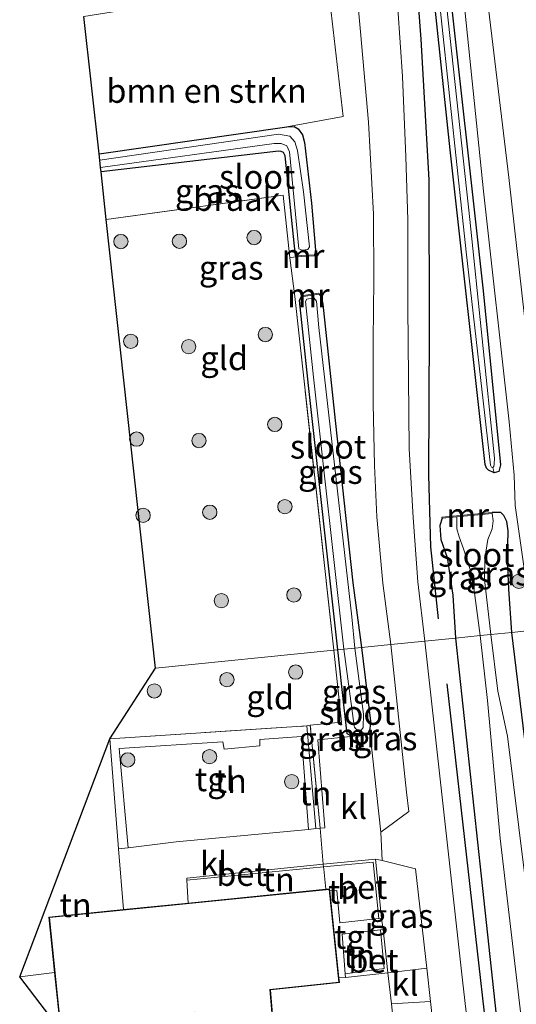
# Model space of a CAD drawing. Units: metres. Extents: x 169998 to 180005, y 368750 to 375001.
# Drawn here: x 179756 to 179808, y 373186 to 373289 of the extents above; entities that cross this region are included whole.
import ezdxf
from ezdxf.enums import TextEntityAlignment as Align

# ---------------------------------------------------------------- set-up
doc = ezdxf.new("R2010")
doc.units = ezdxf.units.M
doc.linetypes.add('IE-TERREINAFSCHEIDING', pattern=[10, 8, -2])
doc.layers.get('0').update_dxf_attribs({"lineweight": 25})
for name, color, linetype in [('B-ME-GR-BOMENRIJ-L-B1', 10, 'Continuous'), ('B-ME-GW-INSTEEKWATERGANG-L-B1', 10, 'Continuous'), ('B-ME-KG-KADASTRAAL-OPNAMEDTMGRENS-L-B1', 10, 'Continuous')]:
    doc.layers.add(name, color=color, linetype=linetype)
for name, color, linetype, lineweight in [('B-ME-GR-BOMENSTRUIKEN-GV-B6', 93, 'Continuous', 18), ('B-ME-GR-BOOM-S-B1', 93, 'Continuous', 18), ('B-ME-GW-KRUINLIJN-L-B1', 93, 'Continuous', 18), ('B-ME-GW-TEENLIJN-L-B1', 93, 'Continuous', 18), ('B-ME-IE-GRASLAND-GV-B6', 93, 'Continuous', 18), ('B-ME-IE-GRONDWERKLIJN-GROND_INGERICHT-GV-B6', 253, 'Continuous', 18), ('B-ME-IE-GRONDWERKLIJN-GROND_NIETINGERICHT-GV-B6', 253, 'Continuous', 18), ('B-ME-IE-HULPGEOMETRIE-L-B1', 53, 'Continuous', 18), ('B-ME-IE-TERREINAFSCHEIDING-DOORGANG-L-B1', 8, 'IE-TERREINAFSCHEIDING-KUNSTMATIG-OPEN', 18), ('B-ME-IE-TERREINAFSCHEIDING-RASTERHEKWERK-L-B1', 8, 'IE-TERREINAFSCHEIDING', 18), ('B-ME-KG-KADASTRAAL-DAKRAND-L-B1', 13, 'Continuous', 18), ('B-ME-MW-MUUR-GV-B6', 8, 'IE-TERREINAFSCHEIDING-KUNSTMATIG', 18), ('B-ME-OG-WATER-GV-B6', 153, 'Continuous', 18), ('B-ME-VH-VERH_SOORT-BETON-OVERIG-GV-B6', 8, 'IE-TERREINAFSCHEIDING-NATUURLIJK-HOUTWAL', 18), ('B-ME-VH-VERH_SOORT-BITUMEN-GV-B6', 8, 'IE-TERREINAFSCHEIDING-NATUURLIJK-HOUTWAL', 18), ('B-ME-VH-VERH_SOORT-KLINKERS-GV-B6', 8, 'IE-TERREINAFSCHEIDING-NATUURLIJK-HOUTWAL', 18), ('B-ME-VH-VERH_SOORT-TEGELS-GV-B6', 8, 'Continuous', 18)]:
    doc.layers.add(name, color=color, linetype=linetype, lineweight=lineweight)
doc.styles.add('NLCS-ISO', font='NLCS-ISO.TTF')
doc.linetypes.add('IE-TERREINAFSCHEIDING-KUNSTMATIG', pattern='A,4,[82,NLCS.SHX,S=0.75,R=90,X=0,Y=0],4,-2', length=10)
doc.linetypes.add('IE-TERREINAFSCHEIDING-KUNSTMATIG-OPEN', pattern='A,7,-1.5,[67,NLCS.SHX,S=0.75,R=0,X=0,Y=0],-1.5', length=10)
doc.linetypes.add('IE-TERREINAFSCHEIDING-NATUURLIJK-HOUTWAL', pattern='A,7,-1.5,[67,NLCS.SHX,S=0.75,R=45,X=0,Y=0],-1.5,7,-1.5,[70,NLCS.SHX,S=0.75,R=0,X=0,Y=0],-1.5', length=20)

# ---------------------------------------------------------------- blocks, each defined once
blk = doc.blocks.new('boom')
h = blk.add_hatch(color=256)
edge = h.paths.add_edge_path()
edge.add_arc((0, 0), 0.75, 0, 360)
blk.add_circle((0, 0), 0.75)

msp = doc.modelspace()

# ---------------------------------------------------------------- linework, layer by layer
at = {"layer": 'B-ME-GR-BOMENRIJ-L-B1'}
for points in [[(179799.61, 373226.38, 27.09), (179798.8, 373233.94, 26.99), (179798.59, 373241.44, 27.02), (179798.68, 373256.68, 27.11), (179798.64, 373272.37, 26.97), (179797.81, 373287.1, 27.03), (179795.67, 373315.09, 26.98), (179789.3, 373371.11, 27.16), (179783, 373427.54, 26.95)], [(179800.48, 373219.58, 27.12), (179807.73, 373155.87, 26.96), (179814.88, 373093.53, 26.91), (179822.92, 373024.11, 26.74), (179829.14, 372968.35, 26.72), (179836.31, 372905.78, 26.66), (179842.51, 372850.17, 26.65)]]:
    msp.add_polyline3d(points, dxfattribs=at)
at = {"layer": 'B-ME-GR-BOMENSTRUIKEN-GV-B6'}
msp.add_polyline3d([(179764.05, 373275.08, 26.83), (179762.46, 373289.5, 27.08), (179787.96, 373293.57, 27.04), (179789.63, 373279, 27.13), (179783.74, 373277.91, 26.98), (179764.05, 373275.08, 26.83)], dxfattribs=at)
at = {"layer": 'B-ME-GW-INSTEEKWATERGANG-L-B1'}
for points in [[(179800.45, 373295.33, 27.13), (179804.31, 373260.74, 26.97), (179806.13, 373242.53, 26.7), (179805.93, 373241.82, 26.71), (179805.46, 373241.69, 26.71), (179804.87, 373241.96, 26.71), (179804.65, 373242.18, 26.71), (179804.5, 373242.54, 26.71), (179800.83, 373275.5, 26.86), (179796.63, 373315.45, 26.92)], [(179764.05, 373275.08, 26.83), (179783.74, 373277.91, 26.98), (179784.49, 373277.97, 26.97), (179784.93, 373277.72, 26.97), (179785.38, 373277.09, 26.96), (179785.58, 373276.3, 26.97), (179786.31, 373269.94, 26.96), (179786.73, 373264.99, 26.95), (179786.63, 373264.52, 26.98)], [(179784.62, 373264.42, 26.83), (179783.54, 373274.88, 26.8), (179783.38, 373275.23, 26.79), (179783.13, 373275.33, 26.78), (179782.85, 373275.37, 26.78), (179764.26, 373273.22, 26.79)], [(179789.06, 373223.14, 26.86), (179785.99, 373250.83, 26.91), (179785.04, 373259.73, 26.81), (179785.24, 373260.13, 26.79)], [(179787.1, 373260.41, 26.91), (179787.37, 373260.07, 26.88), (179787.49, 373259.34, 26.88), (179788.8, 373247.15, 26.97), (179790.66, 373230.15, 26.95), (179791.55, 373223.39, 27.02)], [(179807.31, 373224.96, 26.32), (179806.99, 373229.48, 26.29), (179806.83, 373232.65, 26.27), (179806.9, 373235.6, 26.34), (179806.79, 373236.57, 26.35), (179806.45, 373237.21, 26.35), (179806.16, 373237.51, 26.36), (179805.24, 373237.53, 26.37)], [(179799.99, 373236.94, 26.56), (179799.76, 373236.15, 26.52), (179799.87, 373234.71, 26.51), (179800.51, 373232.81, 26.71), (179801.11, 373228.86, 26.75), (179801.4, 373224.37, 26.74)], [(179850.04, 372849.26, 26.56), (179845.56, 372886.98, 26.42), (179839.7, 372940.79, 26.44), (179834.45, 372986.71, 26.48), (179830.02, 373026.1, 26.41), (179824.7, 373071.63, 26.48), (179818.58, 373126.89, 26.37), (179814.05, 373169.46, 26.54), (179807.31, 373224.96, 26.32)], [(179801.4, 373224.37, 26.74), (179804.09, 373199.41, 26.85), (179808.53, 373158.34, 26.89), (179813.79, 373111.35, 26.86), (179819.18, 373065.63, 26.7), (179824.73, 373017.1, 26.7), (179829.69, 372973.81, 26.57), (179834.98, 372927.7, 26.44), (179839.04, 372891.32, 26.52), (179843.62, 372848.55, 26.69)], [(179790.42, 373214.14, 27), (179790.05, 373214.35, 27.05), (179789.74, 373217.07, 27.02), (179789.06, 373223.14, 26.86)], [(179791.55, 373223.39, 27.02), (179792.49, 373215.68, 26.96), (179792.41, 373214.82, 26.97), (179792.19, 373214.32, 26.99)]]:
    msp.add_polyline3d(points, dxfattribs=at)
at = {"layer": 'B-ME-GW-KRUINLIJN-L-B1'}
msp.add_polyline3d([(179812.31, 373225.46, 28.31), (179810, 373245.96, 28.32), (179806.99, 373272.6, 28.29), (179802.71, 373308.07, 28.34), (179799.7, 373341.55, 28.58), (179795.93, 373374.47, 28.72), (179793.29, 373395.98, 28.52), (179790.51, 373420.68, 28.51), (179787.17, 373448.61, 28.56), (179784.47, 373475.34, 28.66), (179781.93, 373493.73, 28.54), (179779.47, 373513.61, 28.47), (179776.81, 373533.13, 28.46), (179772.66, 373560.25, 28.27), (179770.09, 373582.43, 28.24)], dxfattribs=at)
at = {"layer": 'B-ME-GW-TEENLIJN-L-B1'}
msp.add_polyline3d([(179809.17, 373225.15, 26.65), (179808.61, 373231.64, 26.72), (179807.65, 373238.26, 26.81), (179807.55, 373241.44, 26.93), (179807.01, 373247.03, 26.97), (179804.33, 373271.17, 27), (179802.17, 373292.23, 27.01), (179799.84, 373312.42, 27.08), (179796.3, 373344.47, 27.1), (179793, 373373.23, 27.09), (179789.61, 373406.6, 27.06), (179786.55, 373434.43, 26.95), (179783.64, 373459.3, 27), (179781.41, 373477.91, 27.07), (179779.13, 373494.36, 27.12), (179777.9, 373503.93, 27.21), (179776.66, 373511.18, 27.38), (179774.46, 373528.86, 27.18), (179772.17, 373545.35, 27.19), (179770.11, 373561.36, 27.02), (179768.02, 373576.56, 26.95), (179767.48, 373582.16, 26.97)], dxfattribs=at)
at = {"layer": 'B-ME-IE-GRASLAND-GV-B6'}
for points in [[(179796.63, 373315.45, 26.92), (179800.83, 373275.5, 26.86), (179804.5, 373242.54, 26.71), (179804.65, 373242.18, 26.71), (179804.87, 373241.96, 26.71), (179805.46, 373241.69, 26.71), (179805.93, 373241.82, 26.71), (179806.13, 373242.53, 26.7), (179804.31, 373260.74, 26.97), (179800.45, 373295.33, 27.13)], [(179799.01, 373297.54, 26.49), (179802.53, 373264.82, 26.37), (179805.05, 373242.48, 26.19), (179805.16, 373242.28, 26.19), (179805.31, 373242.22, 26.18), (179805.46, 373241.69, 26.71), (179804.87, 373241.96, 26.71), (179804.65, 373242.18, 26.71), (179804.5, 373242.54, 26.71), (179800.83, 373275.5, 26.86), (179796.63, 373315.45, 26.92)], [(179802.71, 373308.07, 28.34), (179806.99, 373272.6, 28.29), (179810, 373245.96, 28.32), (179812.31, 373225.46, 28.31), (179809.17, 373225.15, 26.65), (179808.61, 373231.64, 26.72), (179807.65, 373238.26, 26.81), (179807.55, 373241.44, 26.93), (179807.01, 373247.03, 26.97), (179804.33, 373271.17, 27), (179802.17, 373292.23, 27.01)], [(179808.02, 373300.28, 28.61), (179810.44, 373277.87, 28.58), (179813.08, 373254.55, 28.63), (179816.26, 373225.85, 28.57), (179812.31, 373225.46, 28.31), (179810, 373245.96, 28.32), (179806.99, 373272.6, 28.29), (179802.71, 373308.07, 28.34)], [(179790.46, 373298.75, 27.16), (179791.45, 373287.88, 27.12), (179792.28, 373278.41, 27.05), (179792.81, 373268.77, 27.02), (179792.83, 373261.87, 26.96), (179792.77, 373255.59, 26.97), (179792.76, 373248.95, 27.01), (179792.93, 373242.46, 27.06), (179793.16, 373237.07, 26.89), (179793.78, 373230.12, 26.98), (179794.61, 373223.69, 27.04), (179791.55, 373223.39, 27.02), (179790.66, 373230.15, 26.95), (179788.8, 373247.15, 26.97), (179787.49, 373259.34, 26.88), (179787.37, 373260.07, 26.88), (179787.1, 373260.41, 26.91), (179787.08, 373260.51, 26.91), (179785.23, 373260.23, 26.79), (179785.24, 373260.13, 26.79), (179785.04, 373259.73, 26.81), (179785.99, 373250.83, 26.91), (179789.06, 373223.14, 26.86), (179788.64, 373223.09, 26.91), (179784.57, 373260.16, 26.9), (179784.04, 373264.2, 26.97), (179784.62, 373264.32, 26.83), (179786.63, 373264.42, 26.98), (179786.63, 373264.52, 26.98), (179786.73, 373264.99, 26.95), (179786.31, 373269.94, 26.96), (179785.58, 373276.3, 26.97), (179785.38, 373277.09, 26.96), (179784.93, 373277.72, 26.97), (179784.49, 373277.97, 26.97), (179783.74, 373277.91, 26.98), (179789.63, 373279, 27.13), (179787.96, 373293.57, 27.04)], [(179809.17, 373225.15, 26.65), (179807.31, 373224.96, 26.32), (179806.99, 373229.48, 26.29), (179806.83, 373232.65, 26.27), (179806.9, 373235.6, 26.34), (179806.79, 373236.57, 26.35), (179806.45, 373237.21, 26.35), (179806.16, 373237.51, 26.36), (179805.24, 373237.53, 26.37), (179801.52, 373237.18, 25.16), (179799.98, 373237.04, 26.56), (179799.99, 373236.94, 26.56), (179799.76, 373236.15, 26.52), (179799.87, 373234.71, 26.51), (179800.51, 373232.81, 26.71), (179801.11, 373228.86, 26.75), (179801.4, 373224.37, 26.74), (179798.18, 373224.05, 26.96), (179797.47, 373230.26, 26.94), (179796.95, 373237.01, 27.12), (179796.53, 373244.2, 27.09), (179796.42, 373259.06, 27.03), (179796.42, 373268.18, 27.05), (179796.19, 373274.77, 27.03), (179795.83, 373283.2, 27.08), (179794.88, 373297.49, 26.96)], [(179805.46, 373241.69, 26.71), (179805.31, 373242.22, 26.18), (179805.4, 373242.34, 26.18), (179805.45, 373242.58, 26.18), (179805.47, 373243.23, 26.18), (179802.91, 373268.2, 26.3), (179799.81, 373296.85, 26.39)], [(179800.45, 373295.33, 27.13), (179804.31, 373260.74, 26.97), (179806.13, 373242.53, 26.7), (179805.93, 373241.82, 26.71), (179805.46, 373241.69, 26.71)], [(179802.17, 373292.23, 27.01), (179804.33, 373271.17, 27), (179807.01, 373247.03, 26.97), (179807.55, 373241.44, 26.93), (179807.65, 373238.26, 26.81), (179808.61, 373231.64, 26.72)], [(179764.26, 373273.22, 26.79), (179764.21, 373273.67, 26.64), (179782.4, 373276.17, 26.48), (179783.15, 373276.17, 26.47), (179783.72, 373275.95, 26.47), (179784.01, 373275.31, 26.48), (179784.99, 373265.13, 26.52), (179785.32, 373264.99, 26.52), (179785.92, 373265.07, 26.51), (179786.09, 373265.37, 26.51), (179785.47, 373271.13, 26.5), (179784.84, 373275.43, 26.5), (179784.56, 373276.37, 26.49), (179784.04, 373276.96, 26.5), (179782.85, 373277.16, 26.52), (179764.12, 373274.44, 26.66), (179764.05, 373275.08, 26.83), (179783.74, 373277.91, 26.98), (179784.49, 373277.97, 26.97), (179784.93, 373277.72, 26.97), (179785.38, 373277.09, 26.96), (179785.58, 373276.3, 26.97), (179786.31, 373269.94, 26.96), (179786.73, 373264.99, 26.95), (179786.63, 373264.52, 26.98), (179784.62, 373264.42, 26.83), (179783.54, 373274.88, 26.8), (179783.38, 373275.23, 26.79), (179783.13, 373275.33, 26.78), (179782.85, 373275.37, 26.78), (179764.26, 373273.22, 26.79)], [(179789.06, 373223.14, 26.86), (179785.99, 373250.83, 26.91), (179785.04, 373259.73, 26.81), (179785.24, 373260.13, 26.79), (179787.1, 373260.41, 26.91), (179787.37, 373260.07, 26.88), (179787.49, 373259.34, 26.88), (179788.8, 373247.15, 26.97), (179790.66, 373230.15, 26.95), (179791.55, 373223.39, 27.02), (179790.85, 373223.32, 26.5), (179790.55, 373226.6, 26.5), (179787.07, 373256.92, 26.56), (179786.85, 373259.66, 26.57), (179786.55, 373260, 26.56), (179785.81, 373259.88, 26.54), (179785.69, 373259.64, 26.55), (179786.53, 373251.69, 26.47), (179789.71, 373223.2, 26.49), (179789.06, 373223.14, 26.86)], [(179807.31, 373224.96, 26.32), (179805.1, 373224.74, 25.32), (179804.43, 373230.52, 25.32), (179804.48, 373232.71, 25.31), (179804.8, 373234.68, 25.3), (179805.24, 373235.81, 25.33), (179805.35, 373236.64, 25.36), (179805.25, 373237.43, 25.35), (179805.24, 373237.53, 26.37), (179806.16, 373237.51, 26.36), (179806.45, 373237.21, 26.35), (179806.79, 373236.57, 26.35), (179806.9, 373235.6, 26.34), (179806.83, 373232.65, 26.27), (179806.99, 373229.48, 26.29), (179807.31, 373224.96, 26.32)], [(179799.99, 373236.94, 26.56), (179801.53, 373237.08, 25.16), (179801.55, 373235.82, 25.17), (179801.78, 373234.97, 25.18), (179802.23, 373233.73, 25.19), (179803.03, 373231.25, 25.21), (179803.35, 373229.36, 25.25), (179804, 373224.63, 25.31), (179801.4, 373224.37, 26.74), (179801.11, 373228.86, 26.75), (179800.51, 373232.81, 26.71), (179799.87, 373234.71, 26.51), (179799.76, 373236.15, 26.52), (179799.99, 373236.94, 26.56)], [(179805.1, 373224.74, 25.32), (179807.31, 373224.96, 26.32), (179814.05, 373169.46, 26.54), (179818.58, 373126.89, 26.37), (179824.7, 373071.63, 26.48), (179830.02, 373026.1, 26.41), (179834.45, 372986.71, 26.48), (179839.7, 372940.79, 26.44), (179845.56, 372886.98, 26.42), (179850.04, 372849.26, 26.56), (179847.48, 372848.98, 25.11), (179843.74, 372884.09, 25.25), (179839.35, 372925.11, 25.26), (179833.68, 372974.53, 25.21), (179828.65, 373019.57, 25.2), (179823.89, 373062.11, 25.1), (179818.46, 373110.14, 25.08), (179814.08, 373148.98, 25.17), (179809.84, 373189.91, 25.28), (179806.85, 373214.1, 25.22), (179805.82, 373218.8, 25.3), (179805.1, 373224.74, 25.32)], [(179807.31, 373224.96, 26.32), (179809.17, 373225.15, 26.65), (179811.22, 373207.14, 26.55), (179813.75, 373183.02, 26.56), (179817.91, 373146.25, 26.58), (179822.17, 373105.89, 26.63), (179827.41, 373061.52, 26.59), (179832.11, 373017.92, 26.51), (179836.48, 372979.27, 26.64), (179841.39, 372937.8, 26.71), (179845.47, 372900.62, 26.66), (179849.55, 372861.39, 26.66), (179851.05, 372849.37, 26.71), (179850.04, 372849.26, 26.56), (179845.56, 372886.98, 26.42), (179839.7, 372940.79, 26.44), (179834.45, 372986.71, 26.48), (179830.02, 373026.1, 26.41), (179824.7, 373071.63, 26.48), (179818.58, 373126.89, 26.37), (179814.05, 373169.46, 26.54), (179807.31, 373224.96, 26.32)], [(179798.18, 373224.05, 26.96), (179801.4, 373224.37, 26.74), (179804.09, 373199.41, 26.85), (179808.53, 373158.34, 26.89), (179813.79, 373111.35, 26.86), (179819.18, 373065.63, 26.7), (179824.73, 373017.1, 26.7), (179829.69, 372973.81, 26.57), (179834.98, 372927.7, 26.44), (179839.04, 372891.32, 26.52), (179843.62, 372848.55, 26.69), (179840.75, 372848.24, 26.67), (179835.79, 372892.23, 26.63), (179830.81, 372935.98, 26.56), (179826.33, 372975.73, 26.57), (179822.46, 373009.93, 26.59), (179816.99, 373058.16, 26.69), (179812.62, 373097.03, 26.81), (179806.85, 373147.43, 26.83), (179802.12, 373188.52, 26.86), (179798.18, 373224.05, 26.96)], [(179801.4, 373224.37, 26.74), (179804, 373224.63, 25.31), (179804.74, 373217.82, 25.19), (179806.09, 373203.36, 25.19), (179809.77, 373171.85, 25.28), (179814.38, 373132.99, 25.17), (179817.79, 373101.09, 25.09), (179822.31, 373063.7, 25.12), (179826.12, 373029.77, 25.09), (179830.59, 372990.35, 25.06), (179835.58, 372945.7, 25.05), (179840.81, 372898.56, 25.11), (179846.17, 372848.83, 25.23), (179843.62, 372848.55, 26.69), (179839.04, 372891.32, 26.52), (179834.98, 372927.7, 26.44), (179829.69, 372973.81, 26.57), (179824.73, 373017.1, 26.7), (179819.18, 373065.63, 26.7), (179813.79, 373111.35, 26.86), (179808.53, 373158.34, 26.89), (179804.09, 373199.41, 26.85), (179801.4, 373224.37, 26.74)], [(179788.64, 373223.09, 26.91), (179789.06, 373223.14, 26.86), (179789.74, 373217.07, 27.02), (179790.05, 373214.35, 27.05), (179790.42, 373214.14, 27), (179790.43, 373214.04, 27), (179786.96, 373213.72, 27.02), (179787.71, 373204.49, 27.17), (179787.21, 373204.45, 27.16), (179787.18, 373204.84, 27.2), (179786.19, 373215.23, 27.03), (179789.47, 373215.55, 27.14), (179788.64, 373223.09, 26.91)], [(179789.06, 373223.14, 26.86), (179789.71, 373223.2, 26.49), (179790.79, 373215.18, 26.54), (179790.83, 373215.02, 26.54), (179790.94, 373214.86, 26.54), (179791.15, 373214.72, 26.55), (179791.38, 373214.68, 26.54), (179791.56, 373214.74, 26.54), (179791.72, 373214.99, 26.54), (179791.77, 373216.38, 26.55), (179790.85, 373223.32, 26.5), (179791.55, 373223.39, 27.02), (179792.49, 373215.68, 26.96), (179792.41, 373214.82, 26.97), (179792.19, 373214.32, 26.99), (179790.42, 373214.14, 27), (179790.05, 373214.35, 27.05), (179789.74, 373217.07, 27.02), (179789.06, 373223.14, 26.86)], [(179791.55, 373223.39, 27.02), (179794.61, 373223.69, 27.04), (179796.28, 373208.23, 26.92), (179796.51, 373206.21, 26.93), (179793.57, 373204.03, 27.05), (179792.45, 373214.26, 26.95), (179792.2, 373214.22, 26.99), (179792.19, 373214.32, 26.99), (179792.41, 373214.82, 26.97), (179792.49, 373215.68, 26.96), (179791.55, 373223.39, 27.02)], [(179797.2, 373200.2, 26.93), (179798.39, 373189.79, 26.95), (179794.32, 373189.3, 27.03), (179793.81, 373193.85, 27.12), (179793.65, 373195.01, 27.05), (179793.01, 373201.22, 27.02), (179793.72, 373201.05, 27), (179797.2, 373200.2, 26.93)], [(179796.06, 373173.12, 27), (179794.69, 373186.05, 27.08), (179798.78, 373186.3, 26.94), (179800.19, 373173.61, 26.92), (179796.06, 373173.12, 27)]]:
    msp.add_polyline3d(points, dxfattribs=at)
at = {"layer": 'B-ME-IE-GRONDWERKLIJN-GROND_INGERICHT-GV-B6'}
for points in [[(179764.81, 373268.2, 26.85), (179783.36, 373270.76, 26.89), (179784.04, 373264.2, 26.97), (179784.57, 373260.16, 26.9), (179788.64, 373223.09, 26.91), (179769.97, 373221.23, 26.67), (179764.81, 373268.2, 26.85)], [(179788.64, 373223.09, 26.91), (179789.47, 373215.55, 27.14), (179786.19, 373215.23, 27.03), (179785.83, 373215.16, 26.98), (179765.17, 373213.81, 26.88), (179769.97, 373221.23, 26.67), (179788.64, 373223.09, 26.91)], [(179787.21, 373204.45, 27.16), (179786.78, 373204.41, 27.15), (179785.83, 373215.16, 26.98), (179786.19, 373215.23, 27.03), (179787.18, 373204.84, 27.2), (179787.21, 373204.45, 27.16)], [(179759.4, 373189.34, 26.95), (179755.74, 373188.88, 26.92), (179765.17, 373213.81, 26.88), (179766.09, 373202.29, 26.94), (179766.6, 373195.93, 26.95), (179758.81, 373195.14, 26.95), (179759.4, 373189.34, 26.95)], [(179786, 373204.33, 27.14), (179772.12, 373203.02, 26.94), (179767.09, 373202.41, 27.07), (179766.16, 373212.8, 26.94), (179777.04, 373213.49, 26.93), (179777.15, 373212.72, 26.94), (179780.9, 373213.09, 27.04), (179780.89, 373213.75, 27.03), (179785.25, 373214.05, 27.03), (179786, 373204.33, 27.14)], [(179787.61, 373200.17, 27.37), (179787.82, 373198.06, 26.95), (179773.38, 373196.61, 26.95), (179773.25, 373199, 27.18), (179787.58, 373200.39, 27.23), (179787.61, 373200.17, 27.37)], [(179793.38, 373194.98, 27.07), (179789.27, 373194.53, 27.35), (179788.97, 373197.93, 27.35), (179788.23, 373197.88, 26.95), (179788.21, 373198.1, 26.95), (179787.82, 373198.06, 26.95), (179787.61, 373200.17, 27.37), (179787.58, 373200.39, 27.23), (179792.79, 373200.89, 27.14), (179793.38, 373194.98, 27.07)], [(179789.85, 373189.21, 27.18), (179789.53, 373193.34, 27.28), (179793.53, 373193.81, 27.13), (179793.92, 373189.74, 27.24), (179789.85, 373189.21, 27.18)], [(179794.32, 373189.3, 27.03), (179794.69, 373186.05, 27.08), (179796.06, 373173.12, 27), (179783.36, 373171.63, 26.95), (179782.44, 373182.41, 26.95), (179782.01, 373187.53, 26.95), (179785.66, 373187.91, 26.95), (179789.24, 373188.28, 26.95), (179789.19, 373188.76, 26.95), (179789.88, 373188.8, 27.17), (179794.32, 373189.3, 27.03)]]:
    msp.add_polyline3d(points, dxfattribs=at)
at = {"layer": 'B-ME-IE-GRONDWERKLIJN-GROND_NIETINGERICHT-GV-B6'}
msp.add_polyline3d([(179764.81, 373268.2, 26.85), (179764.26, 373273.22, 26.79), (179782.85, 373275.37, 26.78), (179783.13, 373275.33, 26.78), (179783.38, 373275.23, 26.79), (179783.54, 373274.88, 26.8), (179784.62, 373264.42, 26.83), (179784.62, 373264.32, 26.83), (179784.04, 373264.2, 26.97), (179783.36, 373270.76, 26.89), (179764.81, 373268.2, 26.85)], dxfattribs=at)
at = {"layer": 'B-ME-IE-HULPGEOMETRIE-L-B1'}
msp.add_line((179805.31, 373242.22, 26.18), (179805.46, 373241.69, 26.71), dxfattribs=at)
msp.add_polyline3d([(179809.17, 373225.15, 26.65), (179807.31, 373224.96, 26.32), (179805.1, 373224.74, 25.32), (179804, 373224.63, 25.31), (179801.4, 373224.37, 26.74), (179798.18, 373224.05, 26.96), (179794.61, 373223.69, 27.04), (179791.55, 373223.39, 27.02), (179790.85, 373223.32, 26.5), (179789.71, 373223.2, 26.49), (179789.06, 373223.14, 26.86), (179788.64, 373223.09, 26.91), (179769.97, 373221.23, 26.67)], dxfattribs=at)
at = {"layer": 'B-ME-IE-TERREINAFSCHEIDING-DOORGANG-L-B1'}
msp.add_line((179784.04, 373264.2, 26.97), (179784.57, 373260.16, 26.9), dxfattribs=at)
msp.add_polyline3d([(179787.18, 373204.84, 27.2), (179787.21, 373204.45, 27.16), (179787.54, 373200.67, 27.05), (179787.58, 373200.39, 27.23), (179787.61, 373200.17, 27.37)], dxfattribs=at)
at = {"layer": 'B-ME-IE-TERREINAFSCHEIDING-RASTERHEKWERK-L-B1'}
for p, q in [((179784.57, 373260.16, 26.9), (179788.64, 373223.09, 26.91)), ((179787.61, 373200.17, 27.37), (179787.82, 373198.06, 26.95))]:
    msp.add_line(p, q, dxfattribs=at)
for points in [[(179764.81, 373268.2, 26.85), (179783.36, 373270.76, 26.89), (179784.04, 373264.2, 26.97)], [(179787.18, 373204.84, 27.2), (179786.19, 373215.23, 27.03), (179789.47, 373215.55, 27.14), (179788.64, 373223.09, 26.91)], [(179765.17, 373213.81, 26.88), (179785.83, 373215.16, 26.98), (179786.19, 373215.23, 27.03)]]:
    msp.add_polyline3d(points, dxfattribs=at)
at = {"layer": 'B-ME-KG-KADASTRAAL-DAKRAND-L-B1'}
msp.add_polyline3d([(179758.86, 373195.1, 30.07), (179788.16, 373198.04, 30.05), (179789.18, 373188.33, 30.65), (179781.95, 373187.57, 30.65), (179783.31, 373171.67, 29.98), (179775.36, 373171.02, 29.71), (179774.05, 373185.19, 29.88), (179760.02, 373183.83, 29.83), (179758.86, 373195.1, 30.07)], dxfattribs=at)
at = {"layer": 'B-ME-KG-KADASTRAAL-OPNAMEDTMGRENS-L-B1'}
for points in [[(179769.97, 373221.23, 26.67), (179764.81, 373268.2, 26.85), (179764.26, 373273.22, 26.79), (179764.21, 373273.67, 26.64), (179764.12, 373274.44, 26.66), (179764.05, 373275.08, 26.83), (179762.46, 373289.5, 27.08)], [(179812.07, 372844.27, 26), (179805.1, 372905, 25.67), (179805.04, 372905.49, 25.65), (179804.95, 372906.32, 25.21), (179804.8, 372907.69, 25.32), (179804.72, 372908.44, 25.62), (179791.52, 373028.12, 26.49), (179791.42, 373029.06, 25.7), (179791.36, 373029.64, 25.69), (179791.28, 373030.35, 26.36), (179778.75, 373143.36, 26.32), (179778.66, 373144.23, 25.64), (179778.58, 373144.98, 25.65), (179778.44, 373146.22, 26.74), (179772.28, 373169.92, 27.01), (179771.74, 373170.79, 27.07), (179760.46, 373182.69, 27.11), (179755.74, 373188.88, 26.92), (179765.17, 373213.81, 26.88), (179769.97, 373221.23, 26.67)]]:
    msp.add_polyline3d(points, dxfattribs=at)
at = {"layer": 'B-ME-MW-MUUR-GV-B6'}
for points in [[(179784.62, 373264.32, 26.83), (179784.62, 373264.42, 26.83), (179786.63, 373264.52, 26.98), (179786.63, 373264.42, 26.98), (179784.62, 373264.32, 26.83)], [(179785.24, 373260.13, 26.79), (179785.23, 373260.23, 26.79), (179787.08, 373260.51, 26.91), (179787.1, 373260.41, 26.91), (179785.24, 373260.13, 26.79)], [(179805.24, 373237.53, 26.37), (179805.25, 373237.43, 25.35), (179801.53, 373237.08, 25.16), (179799.99, 373236.94, 26.56), (179799.98, 373237.04, 26.56), (179801.52, 373237.18, 25.16), (179805.24, 373237.53, 26.37)], [(179790.43, 373214.04, 27), (179790.42, 373214.14, 27), (179792.19, 373214.32, 26.99), (179792.2, 373214.22, 26.99), (179790.43, 373214.04, 27)]]:
    msp.add_polyline3d(points, dxfattribs=at)
at = {"layer": 'B-ME-OG-WATER-GV-B6'}
for points in [[(179805.4, 373242.34, 26.18), (179805.31, 373242.22, 26.18), (179805.16, 373242.28, 26.19), (179805.05, 373242.48, 26.19), (179802.53, 373264.82, 26.37), (179799.01, 373297.54, 26.49)], [(179799.81, 373296.85, 26.39), (179802.91, 373268.2, 26.3), (179805.47, 373243.23, 26.18), (179805.45, 373242.58, 26.18), (179805.4, 373242.34, 26.18)], [(179764.21, 373273.67, 26.64), (179764.12, 373274.44, 26.66), (179782.85, 373277.16, 26.52), (179784.04, 373276.96, 26.5), (179784.56, 373276.37, 26.49), (179784.84, 373275.43, 26.5), (179785.47, 373271.13, 26.5), (179786.09, 373265.37, 26.51), (179785.92, 373265.07, 26.51), (179785.32, 373264.99, 26.52), (179784.99, 373265.13, 26.52), (179784.01, 373275.31, 26.48), (179783.72, 373275.95, 26.47), (179783.15, 373276.17, 26.47), (179782.4, 373276.17, 26.48), (179764.21, 373273.67, 26.64)], [(179790.85, 373223.32, 26.5), (179789.71, 373223.2, 26.49), (179786.53, 373251.69, 26.47), (179785.69, 373259.64, 26.55), (179785.81, 373259.88, 26.54), (179786.55, 373260, 26.56), (179786.85, 373259.66, 26.57), (179787.07, 373256.92, 26.56), (179790.55, 373226.6, 26.5), (179790.85, 373223.32, 26.5)], [(179801.53, 373237.08, 25.16), (179805.25, 373237.43, 25.35), (179805.35, 373236.64, 25.36), (179805.24, 373235.81, 25.33), (179804.8, 373234.68, 25.3), (179804.48, 373232.71, 25.31), (179804.43, 373230.52, 25.32), (179805.1, 373224.74, 25.32), (179804, 373224.63, 25.31), (179803.35, 373229.36, 25.25), (179803.03, 373231.25, 25.21), (179802.23, 373233.73, 25.19), (179801.78, 373234.97, 25.18), (179801.55, 373235.82, 25.17), (179801.53, 373237.08, 25.16)], [(179804, 373224.63, 25.31), (179805.1, 373224.74, 25.32), (179805.82, 373218.8, 25.3), (179806.85, 373214.1, 25.22), (179809.84, 373189.91, 25.28), (179814.08, 373148.98, 25.17), (179818.46, 373110.14, 25.08), (179823.89, 373062.11, 25.1), (179828.65, 373019.57, 25.2)], [(179826.12, 373029.77, 25.09), (179822.31, 373063.7, 25.12), (179817.79, 373101.09, 25.09), (179814.38, 373132.99, 25.17), (179809.77, 373171.85, 25.28), (179806.09, 373203.36, 25.19), (179804.74, 373217.82, 25.19), (179804, 373224.63, 25.31)], [(179791.56, 373214.74, 26.54), (179791.38, 373214.68, 26.54), (179791.15, 373214.72, 26.55), (179790.94, 373214.86, 26.54), (179790.83, 373215.02, 26.54), (179790.79, 373215.18, 26.54), (179789.71, 373223.2, 26.49), (179790.85, 373223.32, 26.5), (179791.77, 373216.38, 26.55), (179791.72, 373214.99, 26.54), (179791.56, 373214.74, 26.54)]]:
    msp.add_polyline3d(points, dxfattribs=at)
at = {"layer": 'B-ME-VH-VERH_SOORT-BETON-OVERIG-GV-B6'}
for points in [[(179793.38, 373194.98, 27.07), (179792.79, 373200.89, 27.14), (179787.58, 373200.39, 27.23), (179787.54, 373200.67, 27.05), (179793.01, 373201.22, 27.02), (179793.65, 373195.01, 27.05), (179793.38, 373194.98, 27.07)], [(179773.25, 373199, 27.18), (179773.24, 373199.23, 27.14), (179787.54, 373200.67, 27.05), (179787.58, 373200.39, 27.23), (179773.25, 373199, 27.18)], [(179794.32, 373189.3, 27.03), (179789.88, 373188.8, 27.17), (179789.85, 373189.21, 27.18), (179793.92, 373189.74, 27.24), (179793.53, 373193.81, 27.13), (179793.81, 373193.85, 27.12), (179794.32, 373189.3, 27.03)], [(179759.4, 373189.34, 26.95), (179759.97, 373183.77, 26.95), (179774.01, 373185.13, 26.95), (179775.31, 373170.96, 26.95), (179771.74, 373170.79, 27.07), (179770.88, 373181.22, 27.17), (179770.57, 373183.63, 27.13), (179760.46, 373182.69, 27.11), (179755.74, 373188.88, 26.92), (179759.4, 373189.34, 26.95)]]:
    msp.add_polyline3d(points, dxfattribs=at)
at = {"layer": 'B-ME-VH-VERH_SOORT-BITUMEN-GV-B6'}
for points in [[(179794.88, 373297.49, 26.96), (179795.83, 373283.2, 27.08), (179796.19, 373274.77, 27.03), (179796.42, 373268.18, 27.05), (179796.42, 373259.06, 27.03), (179796.53, 373244.2, 27.09), (179796.95, 373237.01, 27.12), (179797.47, 373230.26, 26.94), (179798.18, 373224.05, 26.96), (179794.61, 373223.69, 27.04), (179793.78, 373230.12, 26.98), (179793.16, 373237.07, 26.89), (179792.93, 373242.46, 27.06), (179792.76, 373248.95, 27.01), (179792.77, 373255.59, 26.97), (179792.83, 373261.87, 26.96), (179792.81, 373268.77, 27.02), (179792.28, 373278.41, 27.05), (179791.45, 373287.88, 27.12), (179790.46, 373298.75, 27.16)], [(179793.57, 373204.03, 27.05), (179796.51, 373206.21, 26.93), (179796.28, 373208.23, 26.92), (179794.61, 373223.69, 27.04), (179798.18, 373224.05, 26.96), (179802.12, 373188.52, 26.86), (179806.85, 373147.43, 26.83), (179812.62, 373097.03, 26.81), (179816.99, 373058.16, 26.69), (179822.46, 373009.93, 26.59)], [(179813.91, 373055.51, 26.78), (179808.58, 373100.72, 26.8), (179804.88, 373133.11, 26.83), (179800.32, 373172.43, 26.92), (179800.19, 373173.61, 26.92), (179798.78, 373186.3, 26.94), (179798.39, 373189.79, 26.95), (179797.2, 373200.2, 26.93), (179793.72, 373201.05, 27), (179793.57, 373204.03, 27.05)]]:
    msp.add_polyline3d(points, dxfattribs=at)
at = {"layer": 'B-ME-VH-VERH_SOORT-KLINKERS-GV-B6'}
for points in [[(179793.01, 373201.22, 27.02), (179787.54, 373200.67, 27.05), (179787.21, 373204.45, 27.16), (179787.71, 373204.49, 27.17), (179786.96, 373213.72, 27.02), (179790.43, 373214.04, 27), (179792.2, 373214.22, 26.99), (179792.45, 373214.26, 26.95), (179793.57, 373204.03, 27.05), (179793.72, 373201.05, 27), (179793.01, 373201.22, 27.02)], [(179773.38, 373196.61, 26.95), (179766.6, 373195.93, 26.95), (179766.09, 373202.29, 26.94), (179767.09, 373202.41, 27.07), (179772.12, 373203.02, 26.94), (179786, 373204.33, 27.14), (179786.78, 373204.41, 27.15), (179787.21, 373204.45, 27.16), (179787.54, 373200.67, 27.05), (179773.24, 373199.23, 27.14), (179773.25, 373199, 27.18), (179773.38, 373196.61, 26.95)], [(179794.32, 373189.3, 27.03), (179798.39, 373189.79, 26.95), (179798.78, 373186.3, 26.94), (179794.69, 373186.05, 27.08), (179794.32, 373189.3, 27.03)]]:
    msp.add_polyline3d(points, dxfattribs=at)
at = {"layer": 'B-ME-VH-VERH_SOORT-TEGELS-GV-B6'}
for points in [[(179766.09, 373202.29, 26.94), (179765.17, 373213.81, 26.88), (179785.83, 373215.16, 26.98), (179786.78, 373204.41, 27.15), (179786, 373204.33, 27.14), (179785.25, 373214.05, 27.03), (179780.89, 373213.75, 27.03), (179780.9, 373213.09, 27.04), (179777.15, 373212.72, 26.94), (179777.04, 373213.49, 26.93), (179766.16, 373212.8, 26.94), (179767.09, 373202.41, 27.07), (179766.09, 373202.29, 26.94)], [(179789.88, 373188.8, 27.17), (179789.19, 373188.76, 26.95), (179788.23, 373197.88, 26.95), (179788.97, 373197.93, 27.35), (179789.27, 373194.53, 27.35), (179793.38, 373194.98, 27.07), (179793.65, 373195.01, 27.05), (179793.81, 373193.85, 27.12), (179793.53, 373193.81, 27.13), (179789.53, 373193.34, 27.28), (179789.85, 373189.21, 27.18), (179789.88, 373188.8, 27.17)]]:
    msp.add_polyline3d(points, dxfattribs=at)

# ---------------------------------------------------------------- block references
at = {"layer": 'B-ME-GR-BOOM-S-B1', "rotation": 90}
for p in [(179766.34, 373265.91, 26.8), (179772.48, 373265.94, 26.72), (179780.3, 373266.33, 26.75), (179767.38, 373255.46, 26.82), (179781.48, 373256.16, 26.66), (179773.45, 373254.89, 26.67), (179782.47, 373246.75, 26.64), (179767.99, 373245.21, 26.83), (179774.52, 373245.06, 26.7), (179783.52, 373238.14, 26.79), (179768.67, 373237.22, 26.84), (179775.66, 373237.55, 26.72), (179808.05, 373230.31, 26.62), (179784.47, 373228.88, 26.64), (179776.87, 373228.29, 26.66), (179784.66, 373220.8, 26.93), (179777.45, 373220.01, 26.88), (179769.85, 373218.83, 26.79), (179775.63, 373211.94, 27.07), (179767.07, 373211.61, 27.11), (179784.24, 373209.33, 27.28)]:
    msp.add_blockref('boom', p, dxfattribs=at)

# ---------------------------------------------------------------- texts
at = {"layer": 'B-ME-GR-BOMENSTRUIKEN-GV-B6', "ltscale": 0.2, "style": 'NLCS-ISO'}
msp.add_text('bmn en strkn', height=2.5, dxfattribs=at).set_placement((179775.32, 373281.69), align=Align.MIDDLE_CENTER)
at = {"layer": 'B-ME-IE-GRASLAND-GV-B6', "ltscale": 0.2, "style": 'NLCS-ISO'}
for p in [(179775.39, 373271.2), (179777.9, 373263.17), (179788.29, 373241.77), (179801.88, 373230.72), (179805.87, 373231.13), (179790.78, 373218.76), (179788.31, 373213.79), (179794.03, 373213.86), (179795.7, 373195.26)]:
    msp.add_text('gras', height=2.5, dxfattribs=at).set_placement(p, align=Align.MIDDLE_CENTER)
at = {"layer": 'B-ME-IE-GRONDWERKLIJN-GROND_INGERICHT-GV-B6', "ltscale": 0.2, "style": 'NLCS-ISO'}
for s, p in [('gld', (179777.17, 373253.69)), ('gld', (179781.99, 373218.17)), ('tn', (179777.86, 373209.4)), ('tn', (179786.73, 373208.09)), ('tn', (179782.88, 373199.07)), ('tn', (179789.73, 373197.79)), ('tn', (179761.6, 373196.39)), ('tn', (179791.33, 373191.06))]:
    msp.add_text(s, height=2.5, dxfattribs=at).set_placement(p, align=Align.MIDDLE_CENTER)
at = {"layer": 'B-ME-IE-GRONDWERKLIJN-GROND_NIETINGERICHT-GV-B6', "ltscale": 0.2, "style": 'NLCS-ISO'}
msp.add_text('braak', height=2.5, dxfattribs=at).set_placement((179778.49, 373270.37), align=Align.MIDDLE_CENTER)
at = {"layer": 'B-ME-MW-MUUR-GV-B6', "ltscale": 0.2, "style": 'NLCS-ISO'}
for p in [(179785.43, 373264.4), (179785.98, 373260.28), (179802.68, 373237.25), (179791.14, 373214.16)]:
    msp.add_text('mr', height=2.5, dxfattribs=at).set_placement(p, align=Align.MIDDLE_CENTER)
at = {"layer": 'B-ME-OG-WATER-GV-B6', "ltscale": 0.2, "style": 'NLCS-ISO'}
for p in [(179780.62, 373272.69), (179788.05, 373244.42), (179803.58, 373233.1), (179791.11, 373216.53)]:
    msp.add_text('sloot', height=2.5, dxfattribs=at).set_placement(p, align=Align.MIDDLE_CENTER)
at = {"layer": 'B-ME-VH-VERH_SOORT-BETON-OVERIG-GV-B6', "ltscale": 0.2, "style": 'NLCS-ISO'}
for p in [(179778.97, 373199.66), (179791.62, 373198.3), (179792.8, 373190.57)]:
    msp.add_text('bet', height=2.5, dxfattribs=at).set_placement(p, align=Align.MIDDLE_CENTER)
at = {"layer": 'B-ME-VH-VERH_SOORT-KLINKERS-GV-B6', "ltscale": 0.2, "style": 'NLCS-ISO'}
for p in [(179790.71, 373206.67), (179776.06, 373200.75), (179796.1, 373188.15)]:
    msp.add_text('kl', height=2.5, dxfattribs=at).set_placement(p, align=Align.MIDDLE_CENTER)
at = {"layer": 'B-ME-VH-VERH_SOORT-TEGELS-GV-B6', "ltscale": 0.2, "style": 'NLCS-ISO'}
for p in [(179776.19, 373209.58), (179790.76, 373193.07)]:
    msp.add_text('tgl', height=2.5, dxfattribs=at).set_placement(p, align=Align.MIDDLE_CENTER)

doc.saveas('drawing.dxf')
